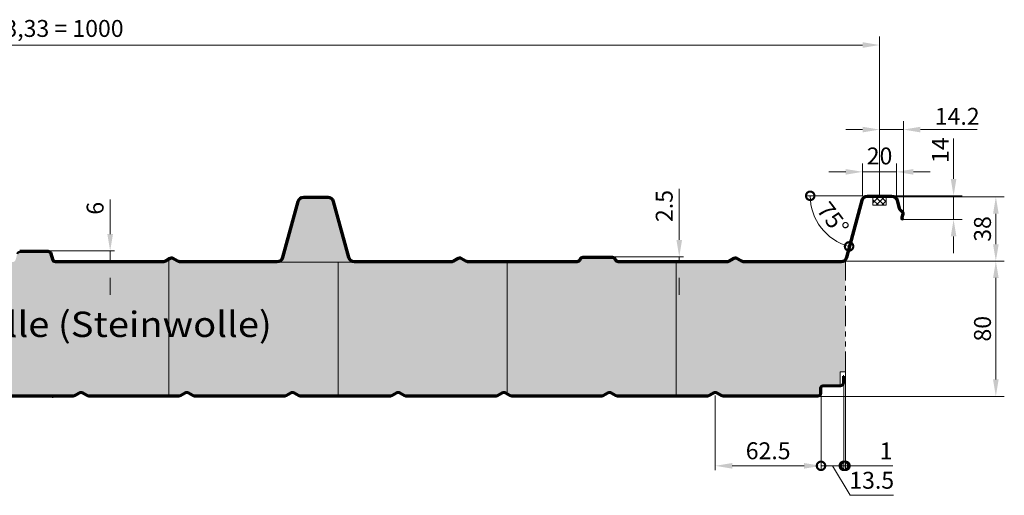
# Model space of a CAD drawing. Units: millimetres. Extents: x -1244 to 1108, y -1162 to 2136.
# Drawn here: x 526 to 1108, y 1511 to 1793 of the extents above; entities that cross this region are included whole.
import ezdxf

# ---------------------------------------------------------------- set-up
doc = ezdxf.new("R2010")
doc.units = ezdxf.units.MM
doc.header["$MEASUREMENT"] = 0
doc.linetypes.add('ACDINTGB', pattern=[9, 4, -1, 1, -1, 1, -1])
for name, color, linetype, lineweight in [('Aussenschale', 7, 'Continuous', 50), ('Bemaßung', 1, 'Continuous', 18), ('Innenschale', 7, 'Continuous', 50), ('Text', 7, 'Continuous', 35)]:
    doc.layers.add(name, color=color, linetype=linetype, lineweight=lineweight)
doc.layers.add('Schraffur', color=7, linetype='Continuous', lineweight=9, true_color=0xbdbdbd)
doc.layers.add('Schraffur Mineralwolle', color=7, linetype='Continuous', lineweight=9, true_color=0xc6c08d)
doc.styles.add('Arial', font='ARIALN.TTF')
doc.styles.get("Standard").update_dxf_attribs({"font": 'ARIALN.TTF'})
doc.dimstyles.new('AM_DIN$0', dxfattribs={"dimtxt": 3.5, "dimasz": 2, "dimexe": 1, "dimexo": 0, "dimgap": 1.5, "dimtad": 1, "dimdsep": 46, "dimtxsty": 'Standard', "dimcen": 0, "dimclrd": 256, "dimclre": 256, "dimclrt": 2, "dimadec": 0, "dimazin": 2, "dimtp": 0.1, "dimtm": 0.1, "dimtfac": 0.71, "dimtmove": 0, "dimatfit": 3, "dimldrblk": 'NONE', "dimfxl": 1, "dimlwd": -1, "dimlwe": -1, "dimarcsym": 0})
doc.dimstyles.new('AM_DIN$2', dxfattribs={"dimtxt": 3.5, "dimasz": 2, "dimexe": 1, "dimexo": 0, "dimgap": 1.5, "dimtad": 1, "dimdsep": 46, "dimtxsty": 'Standard', "dimcen": 0, "dimclrd": 256, "dimclre": 256, "dimclrt": 2, "dimadec": 0, "dimazin": 2, "dimtp": 0.1, "dimtm": 0.1, "dimtfac": 0.71, "dimtmove": 0, "dimatfit": 3, "dimldrblk": 'NONE', "dimfxl": 1, "dimlwd": -1, "dimlwe": -1, "dimarcsym": 0})

# ---------------------------------------------------------------- blocks, each defined once
blk = doc.blocks.new('*D40')
at = {"layer": 'Bemaßung'}
for p, q in [((579.71, 1665.85), (579.71, 1686.27)), ((543, 1655.85), (582.21, 1655.85)), ((579.71, 1649.85), (579.71, 1655.85)), ((547.37, 1649.85), (582.21, 1649.85)), ((579.71, 1639.85), (579.71, 1629.85))]:
    blk.add_line(p, q, dxfattribs=at)
for points in [[(578.04, 1665.85), (581.38, 1665.85), (579.71, 1655.85)], [(578.04, 1639.85), (581.38, 1639.85), (579.71, 1649.85)]]:
    blk.add_solid(points, dxfattribs=at)
at = {"layer": 'DEFPOINTS', "color": 0}
for p in [(543, 1655.85), (579.71, 1655.85), (547.37, 1649.85)]:
    blk.add_point(p, dxfattribs=at)
at = {"layer": 'Bemaßung', "insert": (572.11, 1681.06), "char_height": 10, "attachment_point": 5, "rotation": 90, "style": 'Arial'}
blk.add_mtext('6', dxfattribs=at)
blk = doc.blocks.new('_None')
blk = doc.blocks.new('*D69')
at = {"layer": 'Bemaßung'}
for p, q in [((34.62, 1711.5), (34.62, 1782.62)), ((1034.61, 1712.5), (1034.61, 1782.62)), ((44.62, 1777.62), (1024.61, 1777.62))]:
    blk.add_line(p, q, dxfattribs=at)
for points in [[(44.62, 1779.28), (44.62, 1775.95), (34.62, 1777.62)], [(1024.61, 1779.28), (1024.61, 1775.95), (1034.61, 1777.62)]]:
    blk.add_solid(points, dxfattribs=at)
at = {"layer": 'DEFPOINTS', "color": 0}
for p in [(1034.61, 1777.62), (1034.61, 1712.5), (34.62, 1711.5)]:
    blk.add_point(p, dxfattribs=at)
at = {"layer": 'Bemaßung', "insert": (534.61, 1786.13), "char_height": 10, "attachment_point": 5, "style": 'Arial'}
blk.add_mtext('3 x 333,33 = 1000', dxfattribs=at)
blk = doc.blocks.new('*D47')
at = {"layer": 'Bemaßung'}
for p, q in [((937.5, 1570.45), (937.5, 1526.27)), ((1000, 1571.8), (1000, 1526.27)), ((947.5, 1528.77), (990, 1528.77))]:
    blk.add_line(p, q, dxfattribs=at)
for points in [[(947.5, 1530.43), (947.5, 1527.1), (937.5, 1528.77)], [(990, 1530.43), (990, 1527.1), (1000, 1528.77)]]:
    blk.add_solid(points, dxfattribs=at)
at = {"layer": 'DEFPOINTS', "color": 0}
for p in [(937.5, 1570.45), (1000, 1571.8), (1000, 1528.77)]:
    blk.add_point(p, dxfattribs=at)
at = {"layer": 'Bemaßung', "insert": (968.75, 1536.37), "char_height": 10, "attachment_point": 5, "style": 'Arial'}
blk.add_mtext('62.5', dxfattribs=at)
blk = doc.blocks.new('_DotSmall')
at = {"color": 0, "linetype": 'ByBlock', "const_width": 0.5}
blk.add_lwpolyline([(-0.0625, 0, 1), (0.0625, 0, 1)], format="xyb", close=True, dxfattribs=at)
blk = doc.blocks.new('*D48')
at = {"layer": 'Bemaßung'}
for p, q in [((1013.5, 1579.07), (1013.5, 1526.27)), ((1000, 1571.8), (1000, 1526.27)), ((1000, 1528.77), (1013.5, 1528.77)), ((1006.75, 1528.77), (1017.18, 1511.34)), ((1017.18, 1511.34), (1042.77, 1511.34))]:
    blk.add_line(p, q, dxfattribs=at)
at = {"layer": 'DEFPOINTS', "color": 0}
for p in [(1013.5, 1579.07), (1000, 1571.8), (1013.5, 1528.77)]:
    blk.add_point(p, dxfattribs=at)
at = {"layer": 'Bemaßung', "xscale": 10, "yscale": 10, "zscale": 10, "rotation": 180}
blk.add_blockref('_DotSmall', (1000, 1528.77), dxfattribs=at)
at = {"layer": 'Bemaßung', "xscale": 10, "yscale": 10, "zscale": 10}
blk.add_blockref('_DotSmall', (1013.5, 1528.77), dxfattribs=at)
at = {"layer": 'Bemaßung', "insert": (1029.97, 1518.94), "char_height": 10, "attachment_point": 5, "style": 'Arial'}
blk.add_mtext('13.5', dxfattribs=at)
blk = doc.blocks.new('*D49')
at = {"layer": 'Bemaßung'}
for p, q in [((1014.45, 1584.3), (1014.45, 1526.27)), ((1013.5, 1579.07), (1013.5, 1526.27)), ((1013.5, 1528.77), (1003.5, 1528.77)), ((1013.5, 1528.77), (1014.45, 1528.77)), ((1014.45, 1528.77), (1042.47, 1528.77))]:
    blk.add_line(p, q, dxfattribs=at)
at = {"layer": 'DEFPOINTS', "color": 0}
for p in [(1014.45, 1584.3), (1013.5, 1579.07), (1014.45, 1528.77)]:
    blk.add_point(p, dxfattribs=at)
at = {"layer": 'Bemaßung', "xscale": 10, "yscale": 10, "zscale": 10}
blk.add_blockref('_DotSmall', (1013.5, 1528.77), dxfattribs=at)
at = {"layer": 'Bemaßung', "xscale": 10, "yscale": 10, "zscale": 10, "rotation": 180}
blk.add_blockref('_DotSmall', (1014.45, 1528.77), dxfattribs=at)
at = {"layer": 'Bemaßung', "insert": (1038.46, 1536.29), "char_height": 10, "attachment_point": 5, "style": 'Arial'}
blk.add_mtext('1', dxfattribs=at)
blk = doc.blocks.new('*D66')
at = {"layer": 'Bemaßung', "color": 1}
blk.add_line((1024.61, 1688.45), (991.12, 1688.45), dxfattribs=at)
blk.add_arc((1024.61, 1688.45), 30.98, 180, 255, dxfattribs=at)
at = {"layer": 'DEFPOINTS', "color": 0}
for p in [(1027.37, 1688.45), (1041.85, 1688.45), (1023.89, 1685.78), (996.53, 1675.36), (1014.86, 1652.07)]:
    blk.add_point(p, dxfattribs=at)
at = {"layer": 'Bemaßung', "color": 1, "yscale": 10, "zscale": 10}
for p, xscale, rotation in [((993.62, 1688.45), 10, 89.9999999999429), ((1016.59, 1658.52), 9.999999999999998, 345.0000000000089)]:
    blk.add_blockref('_DotSmall', p, dxfattribs=dict(at, xscale=xscale, rotation=rotation))
at = {"layer": 'Bemaßung', "color": 1, "insert": (1006.05, 1674.21), "char_height": 10, "attachment_point": 5, "rotation": 307.5, "style": 'Arial'}
blk.add_mtext('75°', dxfattribs=at)
blk = doc.blocks.new('*D54')
at = {"layer": 'Bemaßung'}
for p, q in [((916.19, 1662.35), (916.19, 1692.48)), ((876.63, 1652.35), (918.69, 1652.35)), ((880.06, 1649.85), (918.69, 1649.85)), ((916.19, 1649.85), (916.19, 1652.35)), ((916.19, 1639.85), (916.19, 1629.85))]:
    blk.add_line(p, q, dxfattribs=at)
for points in [[(914.53, 1662.35), (917.86, 1662.35), (916.19, 1652.35)], [(914.53, 1639.85), (917.86, 1639.85), (916.19, 1649.85)]]:
    blk.add_solid(points, dxfattribs=at)
at = {"layer": 'DEFPOINTS', "color": 0}
for p in [(876.63, 1652.35), (880.06, 1649.85), (916.19, 1652.35)]:
    blk.add_point(p, dxfattribs=at)
at = {"layer": 'Bemaßung', "insert": (908.59, 1682.41), "char_height": 10, "attachment_point": 5, "rotation": 90, "style": 'Arial'}
blk.add_mtext('2.5', dxfattribs=at)
blk = doc.blocks.new('*D55')
at = {"layer": 'Bemaßung'}
for p, q in [((1041.85, 1687.85), (1108.37, 1687.85)), ((1103.37, 1677.85), (1103.37, 1659.85)), ((1011.66, 1649.85), (1108.37, 1649.85))]:
    blk.add_line(p, q, dxfattribs=at)
for points in [[(1101.71, 1677.85), (1105.04, 1677.85), (1103.37, 1687.85)], [(1101.71, 1659.85), (1105.04, 1659.85), (1103.37, 1649.85)]]:
    blk.add_solid(points, dxfattribs=at)
at = {"layer": 'DEFPOINTS', "color": 0}
for p in [(1041.85, 1687.85), (1011.66, 1649.85), (1103.37, 1649.85)]:
    blk.add_point(p, dxfattribs=at)
at = {"layer": 'Bemaßung', "insert": (1096.77, 1668.85), "char_height": 10, "attachment_point": 5, "rotation": 90, "style": 'Arial'}
blk.add_mtext('38', dxfattribs=at)
blk = doc.blocks.new('*D56')
at = {"layer": 'Bemaßung'}
for p, q in [((1011.96, 1649.85), (1108.37, 1649.85)), ((1103.37, 1639.85), (1103.37, 1579.85)), ((998.05, 1569.85), (1108.37, 1569.85))]:
    blk.add_line(p, q, dxfattribs=at)
for points in [[(1101.71, 1639.85), (1105.04, 1639.85), (1103.37, 1649.85)], [(1101.71, 1579.85), (1105.04, 1579.85), (1103.37, 1569.85)]]:
    blk.add_solid(points, dxfattribs=at)
at = {"layer": 'DEFPOINTS', "color": 0}
for p in [(1011.96, 1649.85), (998.05, 1569.85), (1103.37, 1569.85)]:
    blk.add_point(p, dxfattribs=at)
at = {"layer": 'Bemaßung', "insert": (1096.77, 1609.85), "char_height": 10, "attachment_point": 5, "rotation": 90, "style": 'Arial'}
blk.add_mtext('80', dxfattribs=at)
blk = doc.blocks.new('*D57')
at = {"layer": 'Bemaßung'}
for p, q in [((1078.37, 1698.45), (1078.37, 1722.4)), ((1041.85, 1688.45), (1083.37, 1688.45)), ((1078.37, 1674.45), (1078.37, 1688.45)), ((1047.74, 1674.45), (1083.37, 1674.45)), ((1078.37, 1664.45), (1078.37, 1654.45))]:
    blk.add_line(p, q, dxfattribs=at)
for points in [[(1076.71, 1698.45), (1080.04, 1698.45), (1078.37, 1688.45)], [(1076.71, 1664.45), (1080.04, 1664.45), (1078.37, 1674.45)]]:
    blk.add_solid(points, dxfattribs=at)
at = {"layer": 'DEFPOINTS', "color": 0}
for p in [(1041.85, 1688.45), (1078.37, 1688.45), (1047.74, 1674.45, -0.67)]:
    blk.add_point(p, dxfattribs=at)
at = {"layer": 'Bemaßung', "insert": (1071.85, 1715.42), "char_height": 10, "attachment_point": 5, "rotation": 90, "style": 'Arial'}
blk.add_mtext('14', dxfattribs=at)
blk = doc.blocks.new('*D58')
at = {"layer": 'Bemaßung'}
for p, q in [((1034.61, 1688.45), (1034.61, 1732.62)), ((1048.79, 1678.04), (1048.79, 1732.62)), ((1024.61, 1727.62), (1014.61, 1727.62)), ((1034.61, 1727.62), (1048.79, 1727.62)), ((1058.79, 1727.62), (1092.26, 1727.62))]:
    blk.add_line(p, q, dxfattribs=at)
for points in [[(1024.61, 1729.28), (1024.61, 1725.95), (1034.61, 1727.62)], [(1058.79, 1729.28), (1058.79, 1725.95), (1048.79, 1727.62)]]:
    blk.add_solid(points, dxfattribs=at)
at = {"layer": 'DEFPOINTS', "color": 0}
for p in [(1048.79, 1727.62), (1034.61, 1688.45), (1048.79, 1678.04)]:
    blk.add_point(p, dxfattribs=at)
at = {"layer": 'Bemaßung', "insert": (1080.52, 1734.14), "char_height": 10, "attachment_point": 5, "style": 'Arial'}
blk.add_mtext('14.2', dxfattribs=at)
blk = doc.blocks.new('*D60')
at = {"layer": 'Bemaßung'}
for p, q in [((1024.61, 1688.45), (1024.61, 1707.62)), ((1044.61, 1688.45), (1044.61, 1707.62)), ((1014.61, 1702.62), (1004.61, 1702.62)), ((1024.61, 1702.62), (1044.61, 1702.62)), ((1054.61, 1702.62), (1064.61, 1702.62))]:
    blk.add_line(p, q, dxfattribs=at)
for points in [[(1014.61, 1704.28), (1014.61, 1700.95), (1024.61, 1702.62)], [(1054.61, 1704.28), (1054.61, 1700.95), (1044.61, 1702.62)]]:
    blk.add_solid(points, dxfattribs=at)
at = {"layer": 'DEFPOINTS', "color": 0}
for p in [(1044.61, 1702.62), (1024.61, 1688.45), (1044.61, 1688.45)]:
    blk.add_point(p, dxfattribs=at)
at = {"layer": 'Bemaßung', "insert": (1034.61, 1710.72), "char_height": 10, "attachment_point": 5, "style": 'Arial', "bg_fill": 3, "box_fill_scale": 1.25, "bg_fill_color": 256, "bg_fill_true_color": 13158600, "bg_fill_transparency": 0}
blk.add_mtext('20', dxfattribs=at)
blk = doc.blocks.new('03-Vertrieb-Hipertec-Dach_80')
at = {"layer": 'Schraffur'}
h = blk.add_hatch(dxfattribs=at)
h.set_pattern_fill('ANSI37', color=1, scale=0.75, style=0)
h.set_pattern_definition([(45, (43778.1494, 62404.6174), (-1.68379802, 1.68379802), []), (135, (43778.1494, 62404.6174), (-1.68379802, -1.68379802), [])])
h.paths.add_polyline_path([(1030.608, 1682.85), (1038.608, 1682.85), (1038.608, 1687.85), (1030.608, 1687.85)])
at = {"layer": 'Schraffur Mineralwolle'}
for points in [[(723.762, 1649.25, -0.3394543), (720.284, 1651.918), (711.413, 1685.026, 0.3394543), (708.515, 1687.25), (701.278, 1687.25), (694.04, 1687.25, 0.3394543), (691.142, 1685.026), (682.271, 1651.918, -0.3394543), (678.794, 1649.25)], [(614.45, 1650.622), (612.56, 1649.531, -0.1316525), (611.51, 1649.25), (547.371, 1649.25, -0.3394543), (545.343, 1650.806), (544.45, 1654.138, 0.3394543), (543.001, 1655.25), (526.224, 1655.25, 0.3394543), (524.775, 1654.138), (523.882, 1650.806, -0.3394543), (521.854, 1649.25), (514.45, 1649.25), (514.45, 1570.3), (557.898, 1570.3, 0.1316525), (558.723, 1570.521), (561.525, 1572.139, -0.2679492), (563.475, 1572.139), (566.277, 1570.521, 0.1316525), (567.102, 1570.3), (614.45, 1570.3)], [(714.45, 1649.25), (678.551, 1649.25), (620.715, 1649.25, -0.1316525), (619.665, 1649.531), (616.863, 1651.149, 0.2679492), (615.363, 1651.149), (614.45, 1650.622), (614.45, 1570.3), (620.398, 1570.3, 0.1316525), (621.223, 1570.521), (624.025, 1572.139, -0.2679492), (625.975, 1572.139), (628.777, 1570.521, 0.1316525), (629.602, 1570.3), (682.898, 1570.3, 0.1316525), (683.723, 1570.521), (686.525, 1572.139, -0.2679492), (688.475, 1572.139), (691.277, 1570.521, 0.1316525), (692.102, 1570.3), (714.45, 1570.3)], [(814.45, 1649.25), (791.045, 1649.25, -0.1316525), (789.995, 1649.531), (787.193, 1651.149, 0.2679492), (785.693, 1651.149), (782.89, 1649.531, -0.1316525), (781.84, 1649.25), (724.004, 1649.25), (714.45, 1649.25), (714.45, 1570.3), (745.398, 1570.3, 0.1316525), (746.223, 1570.521), (749.025, 1572.139, -0.2679492), (750.975, 1572.139), (753.777, 1570.521, 0.1316525), (754.602, 1570.3), (807.898, 1570.3, 0.1316525), (808.723, 1570.521), (811.525, 1572.139, -0.2679492), (813.475, 1572.139), (814.45, 1571.576)], [(914.45, 1649.25), (880.058, 1649.25, -0.3259254), (878.059, 1650.708, 0.3259254), (876.63, 1651.75), (859.255, 1651.75, 0.3259254), (857.827, 1650.708, -0.3259254), (855.827, 1649.25), (814.45, 1649.25), (814.45, 1571.576), (816.277, 1570.521, 0.1316525), (817.102, 1570.3), (870.398, 1570.3, 0.1316525), (871.223, 1570.521), (874.025, 1572.139, -0.2679492), (875.975, 1572.139), (878.777, 1570.521, 0.1316525), (879.602, 1570.3), (914.45, 1570.3)], [(1014.45, 1650.247, -0.1930127), (1011.963, 1649.25), (954.045, 1649.25, -0.1316539), (952.995, 1649.531), (950.193, 1651.149, 0.2679492), (948.693, 1651.149), (945.89, 1649.531, -0.1316525), (944.84, 1649.25), (914.45, 1649.25), (914.45, 1570.3), (932.898, 1570.3, 0.1316525), (933.723, 1570.521), (936.525, 1572.139, -0.2679492), (938.475, 1572.139), (941.277, 1570.521, 0.1316525), (942.102, 1570.3), (998.05, 1570.3, 0.4142136), (999.55, 1571.8), (999.55, 1574.7, -0.4142134), (1001.15, 1576.3), (1011.4, 1576.3), (1011.4, 1584.3), (1014.45, 1584.3)]]:
    blk.add_hatch(color=256, dxfattribs=at).paths.add_polyline_path(points)
at = {"layer": 'Aussenschale'}
for p, q in [((1027.37, 1688.45, 0.67), (1041.845, 1688.45, 0.67)), ((681.449, 1652.073, 0.67), (690.563, 1685.181, 0.67)), ((691.142, 1685.026, 0.67), (682.029, 1651.918, 0.67)), ((694.04, 1687.85, 0.67), (701.278, 1687.85, 0.67)), ((701.278, 1687.25, 0.67), (694.04, 1687.25, 0.67)), ((701.278, 1687.85, 0.67), (708.515, 1687.85, 0.67)), ((708.515, 1687.25, 0.67), (701.278, 1687.25, 0.67)), ((720.527, 1651.918, 0.67), (711.413, 1685.026, 0.67)), ((711.993, 1685.181, 0.67), (721.106, 1652.073, 0.67)), ((1014.861, 1652.074, 0.67), (1023.893, 1685.782, 0.67)), ((1015.44, 1651.918, 0.67), (1024.472, 1685.626, 0.67)), ((1027.37, 1687.85, 0.67), (1041.845, 1687.85, 0.67)), ((1044.743, 1685.626, 0.67), (1046.02, 1680.86, 0.67)), ((1045.323, 1685.782, 0.67), (1046.6, 1681.015, 0.67)), ((1046.461, 1680.116, 0.67), (1047.882, 1678.759, 0.67)), ((1046.875, 1680.55, 0.67), (1048.297, 1679.193, 0.67)), ((1047.599, 1675.869, 0.67), (1048.152, 1677.755, 0.67)), ((1048.175, 1675.7, 0.67), (1048.727, 1677.586, 0.67)), ((526.224, 1655.85, 0.67), (543.001, 1655.85, 0.67)), ((543.001, 1655.25, 0.67), (526.224, 1655.25, 0.67)), ((545.343, 1650.806, 0.67), (544.45, 1654.138, 0.67)), ((545.03, 1654.293, 0.67), (545.922, 1650.961, 0.67)), ((547.371, 1649.85, 0.67), (611.51, 1649.85, 0.67)), ((611.51, 1649.25, 0.67), (547.371, 1649.25, 0.67)), ((615.082, 1651.68, 0.67), (612.26, 1650.051, 0.67)), ((615.363, 1651.149, 0.67), (612.56, 1649.531, 0.67)), ((616.863, 1651.149, 0.67), (619.665, 1649.531, 0.67)), ((617.163, 1651.669, 0.67), (619.965, 1650.051, 0.67)), ((620.715, 1649.85, 0.67), (678.551, 1649.85, 0.67)), ((678.551, 1649.25, 0.67), (620.715, 1649.25, 0.67)), ((724.004, 1649.85, 0.67), (781.84, 1649.85, 0.67)), ((781.84, 1649.25, 0.67), (724.004, 1649.25, 0.67)), ((785.412, 1651.68, 0.67), (782.59, 1650.051, 0.67)), ((785.693, 1651.149, 0.67), (782.89, 1649.531, 0.67)), ((787.193, 1651.149, 0.67), (789.995, 1649.531, 0.67)), ((787.493, 1651.669, 0.67), (790.295, 1650.051, 0.67)), ((791.045, 1649.85, 0.67), (855.827, 1649.85, 0.67)), ((855.827, 1649.25, 0.67), (791.045, 1649.25, 0.67)), ((859.255, 1652.35, 0.67), (876.63, 1652.35, 0.67)), ((876.63, 1651.75, 0.67), (859.255, 1651.75, 0.67)), ((880.058, 1649.85, 0.67), (944.84, 1649.85, 0.67)), ((944.84, 1649.25, 0.67), (880.058, 1649.25, 0.67)), ((948.412, 1651.68, 0.67), (945.59, 1650.051, 0.67)), ((948.693, 1651.149, 0.67), (945.89, 1649.531, 0.67)), ((950.193, 1651.149, 0.67), (952.995, 1649.531, 0.67)), ((950.493, 1651.669, 0.67), (953.295, 1650.051, 0.67)), ((954.045, 1649.85, 0.67), (1012.124, 1649.85, 0.67)), ((1012.124, 1649.25, 0.67), (954.045, 1649.25, 0.67))]:
    blk.add_line(p, q, dxfattribs=at)
blk.add_lwpolyline([(1048.169, 1675.16), (1048.317, 1674.605), (1047.738, 1674.45), (1047.589, 1675.005)], dxfattribs=at)
for centre, radius, start, end in [((1027.37, 1684.85, 0.67), 3.6, 90, 165), ((1041.845, 1684.85, 0.67), 3.6, 14.99689, 90.003112), ((694.04, 1684.25, 0.67), 3.6, 90, 165), ((694.04, 1684.25, 0.67), 3, 90, 165), ((708.515, 1684.25, 0.67), 3.6, 15, 90), ((708.515, 1684.25, 0.67), 3, 15, 90), ((1027.37, 1684.85, 0.67), 3, 90, 165), ((1041.845, 1684.85, 0.67), 3, 15, 90), ((1047.566, 1681.273, 0.67), 1.6, 194.976802, 226.327679), ((1047.566, 1681.273, 0.67), 1, 195, 226.327679), ((1047.192, 1678.036, 0.67), 1, 14.999999, 46.327679), ((1047.192, 1678.036, 0.67), 1, 343.672321, 15.000001), ((1047.192, 1678.036, 0.67), 1.6, 14.999999, 46.327679), ((1047.192, 1678.036, 0.67), 1.6, 343.672321, 15.000001), ((1049.135, 1675.419, 0.67), 1.6, 163.672321, 195), ((1049.135, 1675.419, 0.67), 1, 163.672321, 195), ((526.224, 1653.75, 0.67), 1.5, 90, 165), ((543.001, 1653.75, 0.67), 2.1, 15, 90), ((543.001, 1653.75, 0.67), 1.5, 15, 90), ((547.371, 1651.35, 0.67), 2.1, 195, 270), ((547.371, 1651.35, 0.67), 1.5, 195, 270), ((611.51, 1651.35, 0.67), 1.5, 270, 300), ((611.51, 1651.35, 0.67), 2.1, 270, 300), ((616.113, 1649.85, 0.67), 2.1, 60, 120), ((616.113, 1649.85, 0.67), 1.5, 60, 120), ((620.715, 1651.35, 0.67), 2.1, 240, 270), ((620.715, 1651.35, 0.67), 1.5, 240, 270), ((678.551, 1652.85, 0.67), 3, 270, 345), ((678.551, 1652.85, 0.67), 3.6, 270, 345), ((724.004, 1652.85, 0.67), 3.6, 195, 270), ((724.004, 1652.85, 0.67), 3, 195, 270), ((781.84, 1651.35, 0.67), 1.5, 270, 300), ((781.84, 1651.35, 0.67), 2.1, 270, 300), ((786.443, 1649.85, 0.67), 2.1, 60, 120), ((786.443, 1649.85, 0.67), 1.5, 60, 120), ((791.045, 1651.35, 0.67), 2.1, 240, 270), ((791.045, 1651.35, 0.67), 1.5, 240, 270), ((855.827, 1651.35, 0.67), 1.5, 270, 342.208409), ((855.827, 1651.35, 0.67), 2.1, 270, 342.208409), ((859.255, 1650.25, 0.67), 2.1, 90, 162.208409), ((859.255, 1650.25, 0.67), 1.5, 90, 162.208409), ((876.63, 1650.25, 0.67), 2.1, 17.791591, 90), ((876.63, 1650.25, 0.67), 1.5, 17.791591, 90), ((880.058, 1651.35, 0.67), 2.1, 197.791591, 270), ((880.058, 1651.35, 0.67), 1.5, 197.791591, 270), ((944.84, 1651.35, 0.67), 1.5, 270, 300), ((944.84, 1651.35, 0.67), 2.1, 270, 300), ((949.443, 1649.85, 0.67), 2.1, 60, 120), ((949.443, 1649.85, 0.67), 1.5, 60, 120), ((954.045, 1651.35, 0.67), 2.1, 240, 270), ((954.045, 1651.35, 0.67), 1.5, 240, 270), ((1011.963, 1652.85, 0.67), 3, 270, 345), ((1011.963, 1652.85, 0.67), 3.6, 269.99689, 345.003107)]:
    blk.add_arc(centre, radius, start, end, dxfattribs=at)
at = {"layer": 'Innenschale'}
for p, q in [((1013.05, 1577.8), (1013.05, 1581.85)), ((1013.05, 1581.85), (1013.5, 1581.85)), ((1013.5, 1577.8), (1013.5, 1581.85)), ((561.525, 1572.139), (558.723, 1570.521)), ((563.475, 1572.139), (566.277, 1570.521)), ((624.025, 1572.139), (621.223, 1570.521)), ((625.975, 1572.139), (628.777, 1570.521)), ((686.525, 1572.139), (683.723, 1570.521)), ((688.475, 1572.139), (691.277, 1570.521)), ((749.025, 1572.139), (746.223, 1570.521)), ((750.975, 1572.139), (753.777, 1570.521)), ((811.525, 1572.139), (808.723, 1570.521)), ((813.475, 1572.139), (816.277, 1570.521)), ((874.025, 1572.139), (871.223, 1570.521)), ((875.975, 1572.139), (878.777, 1570.521)), ((936.525, 1572.139), (933.723, 1570.521)), ((938.475, 1572.139), (941.277, 1570.521)), ((1001.15, 1576.3), (1011.55, 1576.3)), ((1001.15, 1575.85), (1011.55, 1575.85)), ((504.602, 1570.3), (557.898, 1570.3)), ((504.602, 1569.85), (557.898, 1569.85)), ((561.75, 1571.749), (558.948, 1570.131)), ((563.25, 1571.749), (566.052, 1570.131)), ((567.102, 1570.3), (614.45, 1570.3)), ((567.102, 1569.85), (614.45, 1569.85)), ((614.45, 1570.3), (620.398, 1570.3)), ((614.45, 1569.85), (620.398, 1569.85)), ((624.25, 1571.749), (621.448, 1570.131)), ((625.75, 1571.749), (628.552, 1570.131)), ((629.602, 1570.3), (682.898, 1570.3)), ((629.602, 1569.85), (682.898, 1569.85)), ((686.75, 1571.749), (683.948, 1570.131)), ((688.25, 1571.749), (691.052, 1570.131)), ((692.102, 1570.3), (714.45, 1570.3)), ((692.102, 1569.85), (714.45, 1569.85)), ((714.45, 1570.3), (745.398, 1570.3)), ((714.45, 1569.85), (745.398, 1569.85)), ((749.25, 1571.749), (746.448, 1570.131)), ((750.75, 1571.749), (753.552, 1570.131)), ((754.602, 1570.3), (807.898, 1570.3)), ((754.602, 1569.85), (807.898, 1569.85)), ((811.75, 1571.749), (808.948, 1570.131)), ((813.25, 1571.749), (816.052, 1570.131)), ((817.102, 1570.3), (870.398, 1570.3)), ((817.102, 1569.85), (870.398, 1569.85)), ((874.25, 1571.749), (871.448, 1570.131)), ((875.75, 1571.749), (878.552, 1570.131)), ((879.602, 1570.3), (932.898, 1570.3)), ((879.602, 1569.85), (932.898, 1569.85)), ((936.75, 1571.749), (933.948, 1570.131)), ((938.25, 1571.749), (941.052, 1570.131)), ((942.102, 1570.3), (998.05, 1570.3)), ((942.102, 1569.85), (998.05, 1569.85))]:
    blk.add_line(p, q, dxfattribs=at)
for points in [[(999.55, 1574.7), (999.55, 1571.8)], [(1000, 1574.7), (1000, 1571.8)]]:
    blk.add_lwpolyline(points, dxfattribs=at)
for centre, radius, start, end in [((1011.55, 1577.8), 1.5, 269.999982, 0), ((1011.55, 1577.8), 1.95, 269.999982, 0), ((562.5, 1570.45), 1.95, 60, 120), ((562.5, 1570.45), 1.5, 60, 120), ((625, 1570.45), 1.95, 60, 120), ((625, 1570.45), 1.5, 60, 120), ((687.5, 1570.45), 1.95, 60, 120), ((687.5, 1570.45), 1.5, 60, 120), ((750, 1570.45), 1.95, 60, 120), ((750, 1570.45), 1.5, 60, 120), ((812.5, 1570.45), 1.95, 60, 120), ((812.5, 1570.45), 1.5, 60, 120), ((875, 1570.45), 1.95, 60, 120), ((875, 1570.45), 1.5, 60, 120), ((937.5, 1570.45), 1.95, 60, 120), ((937.5, 1570.45), 1.5, 60, 120), ((1001.15, 1574.7), 1.6, 90, 180), ((1001.15, 1574.7), 1.15, 90, 180), ((557.898, 1571.95), 1.65, 270, 300), ((557.898, 1571.95), 2.1, 270, 300), ((567.102, 1571.95), 2.1, 240, 270), ((567.102, 1571.95), 1.65, 240, 270), ((620.398, 1571.95), 1.65, 270, 300), ((620.398, 1571.95), 2.1, 270, 300), ((629.602, 1571.95), 2.1, 240, 270), ((629.602, 1571.95), 1.65, 240, 270), ((682.898, 1571.95), 1.65, 270, 300), ((682.898, 1571.95), 2.1, 270, 300), ((692.102, 1571.95), 2.1, 240, 270), ((692.102, 1571.95), 1.65, 240, 270), ((745.398, 1571.95), 1.65, 270, 300), ((745.398, 1571.95), 2.1, 270, 300), ((754.602, 1571.95), 2.1, 240, 270), ((754.602, 1571.95), 1.65, 240, 270), ((807.898, 1571.95), 1.65, 270, 300), ((807.898, 1571.95), 2.1, 270, 300), ((817.102, 1571.95), 2.1, 240, 270), ((817.102, 1571.95), 1.65, 240, 270), ((870.398, 1571.95), 1.65, 270, 300), ((870.398, 1571.95), 2.1, 270, 300), ((879.602, 1571.95), 2.1, 240, 270), ((879.602, 1571.95), 1.65, 240, 270), ((932.898, 1571.95), 1.65, 270, 300), ((932.898, 1571.95), 2.1, 270, 300), ((942.102, 1571.95), 2.1, 240, 270), ((942.102, 1571.95), 1.65, 240, 270), ((998.05, 1571.8), 1.5, 269.995577, 0), ((998.05, 1571.8), 1.95, 270, 0)]:
    blk.add_arc(centre, radius, start, end, dxfattribs=at)
blk.add_point((545.708, 1569.7), dxfattribs=at)
blk.add_point((545.708, 1569.7), dxfattribs=at)
at = {"layer": 'Schraffur', "color": 3}
for p, q in [((614.45, 1650.622, 0.67), (614.45, 1570.3)), ((678.551, 1649.25, 0.67), (724.004, 1649.25, 0.67)), ((714.45, 1649.25, 0.67), (714.45, 1570.3)), ((814.45, 1649.25, 0.67), (814.45, 1571.576)), ((914.45, 1649.25, 0.67), (914.45, 1570.3)), ((1011.4, 1576.3), (1011.4, 1584.3))]:
    blk.add_line(p, q, dxfattribs=at)
at = {"layer": 'Schraffur', "color": 7, "elevation": 0.67}
blk.add_lwpolyline([(1030.608, 1682.85), (1038.608, 1682.85), (1038.608, 1687.85), (1030.608, 1687.85)], close=True, dxfattribs=at)
at = {"layer": 'Schraffur', "color": 3, "linetype": 'ACDINTGB', "ltscale": 3, "elevation": 0.67}
blk.add_lwpolyline([(1011.4, 1584.3), (1014.45, 1584.3), (1014.45, 1650.102)], dxfattribs=at)
at = {"layer": 'Text', "insert": (408.368, 1619.962), "char_height": 15, "width": 296.28645, "attachment_point": 1, "style": 'Arial'}
blk.add_mtext('{\\W1.1;Mineralwolle (Steinwolle)}', dxfattribs=at)
at = {"layer": 'Bemaßung'}
dim = blk.add_linear_dim(base=(1034.608, 1777.618, 0.67), p1=(34.618, 1711.497, 0.67), p2=(1034.608, 1712.497, 0.67), text='3 x 333,33 = <>', dimstyle='AM_DIN$0', override={"dimscale": 5, "dimtxt": 2, "dimasz": 2, "dimgap": 0.5, "dimdec": 0, "dimtxsty": 'Arial', "dimclrd": 256, "dimclre": 256, "dimclrt": 256, "dimtol": 0, "dimlim": 0}, dxfattribs=at)
dim.commit()
dim.dimension.update_dxf_attribs({"geometry": '*D69', "text_midpoint": (534.613, 1786.127, 0.67)})
for base, p1, p2, override, picture, middle in [((1048.792, 1727.618), (1034.608, 1688.45), (1048.792, 1678.036), {"dimscale": 5, "dimtxt": 2, "dimgap": 0.3, "dimdec": 1, "dimtxsty": 'Arial', "dimclrt": 256, "dimtp": 5, "dimtm": 2}, '*D58', (1080.524, 1734.138)), ((1014.45, 1528.767), (1013.5, 1579.068), (1014.45, 1584.3), {"dimscale": 5, "dimtxt": 2, "dimasz": 2, "dimexe": 0.5, "dimgap": 0.5, "dimdec": 0, "dimtxsty": 'Arial', "dimblk1": 'DotSmall', "dimblk2": 'DotSmall', "dimsah": 1, "dimclrd": 256, "dimclre": 256, "dimclrt": 256, "dimtol": 0, "dimlim": 0, "dimtp": 0.3, "dimtm": 0.3}, '*D49', (1038.461, 1536.288)), ((1000, 1528.767), (937.5, 1570.45), (1000, 1571.8), {"dimscale": 5, "dimtxt": 2, "dimasz": 2, "dimexe": 0.5, "dimgap": 0.5, "dimtxsty": 'Arial', "dimclrd": 256, "dimclre": 256, "dimclrt": 256, "dimtol": 0, "dimlim": 0, "dimtp": 1, "dimtm": 1}, '*D47', (968.75, 1536.373))]:
    dim = blk.add_linear_dim(base=base, p1=p1, p2=p2, dimstyle='AM_DIN$0', override=override, dxfattribs=at)
    dim.commit()
    dim.dimension.update_dxf_attribs({"geometry": picture, "text_midpoint": middle})
dim = blk.add_linear_dim(base=(1078.373, 1688.45), p1=(1047.738, 1674.45, -0.67), p2=(1041.845, 1688.45), angle=90, dimstyle='AM_DIN$0', override={"dimscale": 5, "dimtxt": 2, "dimasz": 2, "dimgap": 0.3, "dimtxsty": 'Arial', "dimclrd": 256, "dimclre": 256, "dimclrt": 256, "dimtol": 0, "dimlim": 0, "dimtp": 5, "dimtm": 2}, dxfattribs=at)
dim.commit()
dim.dimension.update_dxf_attribs({"geometry": '*D57', "text_midpoint": (1078.373, 1715.424), "dimtype": 128})
for base, p1, p2, override, picture, middle in [((916.194, 1652.35, 0.67), (880.058, 1649.85, 0.67), (876.63, 1652.35, 0.67), {"dimscale": 5, "dimtxt": 2, "dimasz": 2, "dimexe": 0.5, "dimgap": 0.5, "dimtxsty": 'Arial', "dimclrd": 256, "dimclre": 256, "dimclrt": 256, "dimtol": 0, "dimlim": 0, "dimtp": 0.3, "dimtm": 0.3}, '*D54', (908.588, 1682.414, 0.67)), ((579.712, 1655.85, 0.67), (547.371, 1649.85, 0.67), (543.001, 1655.85, 0.67), {"dimscale": 5, "dimtxt": 2, "dimasz": 2, "dimexe": 0.5, "dimgap": 0.5, "dimtxsty": 'Arial', "dimclrd": 256, "dimclre": 256, "dimclrt": 256, "dimtol": 0, "dimlim": 0, "dimtp": 0.5, "dimtm": 0.5}, '*D40', (572.106, 1681.058, 0.67)), ((1103.373, 1649.85), (1041.845, 1687.85), (1011.663, 1649.85), {"dimscale": 5, "dimtxt": 2, "dimasz": 2, "dimgap": 0.3, "dimtxsty": 'Arial', "dimclrd": 256, "dimclre": 256, "dimclrt": 256, "dimtol": 0, "dimlim": 0, "dimtp": 1, "dimtm": 1}, '*D55', (1096.767, 1668.85)), ((1103.373, 1569.85), (1011.963, 1649.85), (998.05, 1569.85), {"dimscale": 5, "dimtxt": 2, "dimasz": 2, "dimgap": 0.3, "dimtxsty": 'Arial', "dimclrd": 256, "dimclre": 256, "dimclrt": 256, "dimtol": 0, "dimlim": 0}, '*D56', (1096.767, 1609.85))]:
    dim = blk.add_linear_dim(base=base, p1=p1, p2=p2, angle=90, dimstyle='AM_DIN$0', override=override, dxfattribs=at)
    dim.commit()
    dim.dimension.update_dxf_attribs({"geometry": picture, "text_midpoint": middle})
dim = blk.add_angular_dim_2l(base=(996.528, 1675.356), line1=((1014.861, 1652.074, 0.67), (1023.893, 1685.782, 0.67)), line2=((1027.37, 1688.45, 0.67), (1041.845, 1688.45, 0.67)), dimstyle='AM_DIN$2', override={"dimscale": 5, "dimtxt": 2, "dimexe": 0.5, "dimgap": 0.5, "dimtxsty": 'Arial', "dimblk1": 'DotSmall', "dimblk2": 'DotSmall', "dimsah": 1, "dimclrd": 1, "dimclre": 1, "dimclrt": 1}, dxfattribs=at)
dim.commit()
dim.dimension.update_dxf_attribs({"geometry": '*D66', "text_midpoint": (1006.045, 1674.206, 0.67)})
dim = blk.add_linear_dim(base=(1013.5, 1528.767), p1=(1000, 1571.8), p2=(1013.5, 1579.068), dimstyle='AM_DIN$0', override={"dimscale": 5, "dimtxt": 2, "dimasz": 2, "dimexe": 0.5, "dimgap": 0.5, "dimdec": 1, "dimtxsty": 'Arial', "dimblk1": 'DotSmall', "dimblk2": 'DotSmall', "dimsah": 1, "dimclrd": 256, "dimclre": 256, "dimclrt": 256, "dimtol": 0, "dimlim": 0, "dimtp": 0.5, "dimtm": 0.5, "dimtmove": 1}, dxfattribs=at)
dim.commit()
dim.dimension.update_dxf_attribs({"geometry": '*D48', "text_midpoint": (1019.676, 1511.337), "dimtype": 128})
dim = blk.add_linear_dim(base=(1044.608, 1702.618), p1=(1024.608, 1688.45), p2=(1044.608, 1688.45), dimstyle='AM_DIN$0', override={"dimscale": 5, "dimtxt": 2, "dimasz": 2, "dimgap": 0.6, "dimtxsty": 'Arial', "dimclrd": 256, "dimclre": 256, "dimclrt": 256, "dimtol": 0, "dimlim": 0, "dimtp": 1, "dimtm": 1, "dimtfill": 1}, dxfattribs=at)
dim.commit()
dim.dimension.update_dxf_attribs({"geometry": '*D60', "text_midpoint": (1034.608, 1702.618), "dimtype": 128})

msp = doc.modelspace()

# ---------------------------------------------------------------- block references
msp.add_blockref('03-Vertrieb-Hipertec-Dach_80', (0, 0))

doc.saveas('drawing.dxf')
